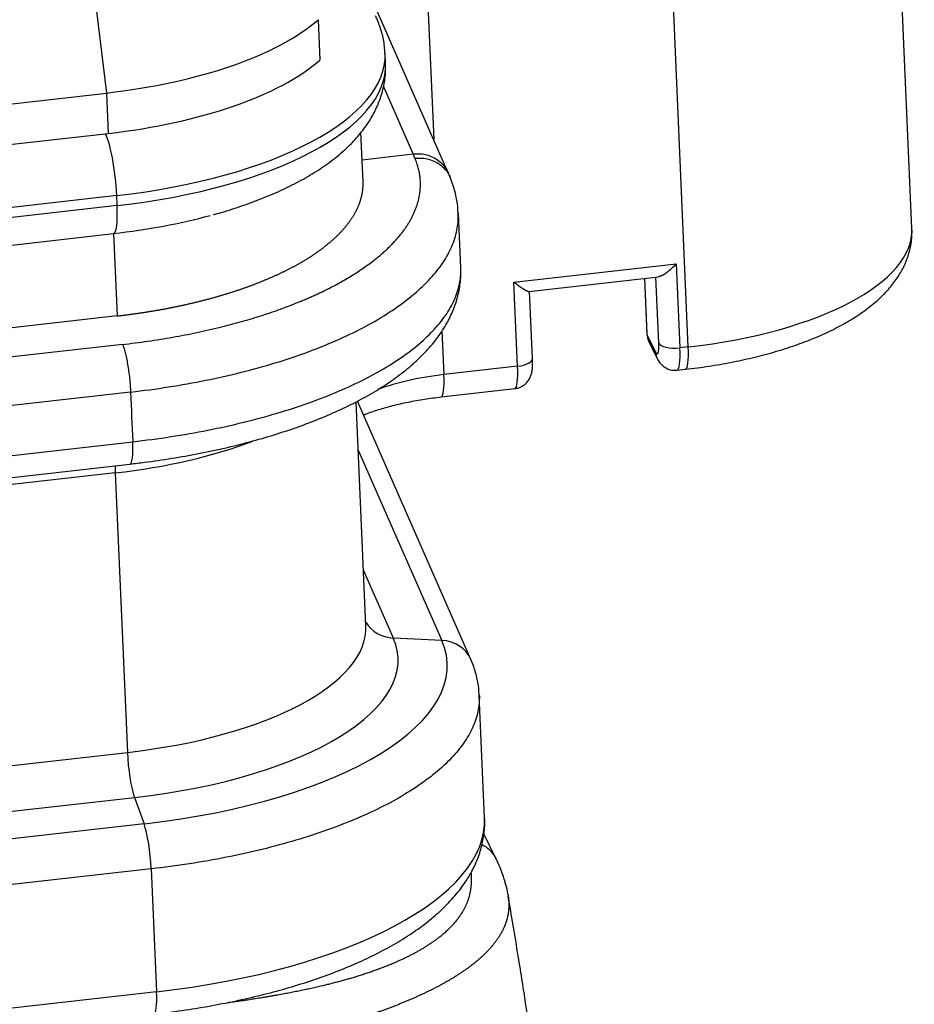
# Model space of a CAD drawing. Units: millimetres. Extents: x 1295 to 2186, y 588 to 1218.
# Drawn here: x 1515 to 1539, y 724 to 751 of the extents above; entities that cross this region are included whole.
import ezdxf

# ---------------------------------------------------------------- set-up
doc = ezdxf.new("R2010")
doc.units = ezdxf.units.MM
doc.header["$LTSCALE"] = 65.395
doc.layers.get('0').update_dxf_attribs({"linetype": 'CONTINUOUS', "lineweight": 30})

msp = doc.modelspace()

# ---------------------------------------------------------------- linework, layer by layer
at = {"color": 7, "linetype": 'Continuous'}
for p, q in [((1539.292, 745.537), (1538.577, 762.016)), ((1533.206, 742.311), (1532.491, 758.79)), ((1525.84, 758.039), (1526.278, 747.952)), ((1526.673, 747.05), (1522.584, 756.373)), ((1517.034, 751.997), (1517.37, 749.22)), ((1523.131, 751.216), (1523.179, 750.117)), ((1524.967, 750.026), (1524.955, 750.301)), ((1525.718, 747.564), (1524.911, 749.403)), ((1431.985, 739.567), (1517.37, 749.22)), ((1517.37, 749.22), (1517.418, 748.122)), ((1432.033, 738.468), (1517.418, 748.122)), ((1524.355, 746.813), (1524.297, 748.147)), ((1524.329, 747.407), (1525.718, 747.564)), ((1525.768, 747.446), (1525.718, 747.564)), ((1526.725, 746.927), (1526.672, 747.053)), ((1517.652, 746.431), (1432.266, 736.778)), ((1517.664, 746.156), (1517.652, 746.431)), ((1517.664, 746.156), (1432.278, 736.503)), ((1527.014, 744.463), (1526.95, 745.947)), ((1432.183, 735.744), (1517.568, 745.397)), ((1517.568, 745.397), (1517.666, 743.156)), ((1528.462, 744.075), (1532.879, 744.574)), ((1532.879, 744.574), (1532.978, 742.286)), ((1528.869, 743.822), (1532.393, 744.22)), ((1532.316, 744.211), (1532.393, 742.423)), ((1528.562, 741.786), (1528.462, 744.075)), ((1532.013, 744.177), (1532.078, 742.673)), ((1532.087, 742.639), (1532.02, 744.178)), ((1528.967, 742.001), (1528.888, 743.824)), ((1517.666, 743.156), (1432.28, 733.503)), ((1526.503, 742.752), (1526.555, 741.559)), ((1532.32, 742.159), (1532.087, 742.639)), ((1517.805, 742.38), (1411.103, 730.317)), ((1532.126, 742.479), (1532.36, 741.996)), ((1533.206, 742.311), (1532.978, 742.286)), ((1528.562, 741.786), (1526.555, 741.559)), ((1532.903, 741.679), (1533.131, 741.704)), ((1518.029, 741.085), (1411.327, 729.021)), ((1526.48, 740.952), (1528.486, 741.179)), ((1524.434, 734.72), (1524.169, 740.821)), ((1527.29, 733.809), (1524.205, 740.839)), ((1487.468, 736.271), (1518.088, 739.733)), ((1524.226, 739.502), (1526.497, 734.327)), ((1487.393, 735.664), (1518.013, 739.126)), ((1517.612, 738.884), (1487.209, 735.447)), ((1517.612, 738.884), (1517.942, 731.28)), ((1525.179, 734.391), (1524.368, 736.242)), ((1526.497, 734.327), (1525.179, 734.391)), ((1527.663, 729.497), (1527.518, 732.842)), ((1487.539, 727.843), (1517.942, 731.28)), ((1487.735, 726.617), (1518.138, 730.054)), ((1518.138, 730.054), (1518.396, 729.338)), ((1518.396, 729.338), (1487.776, 725.876)), ((1527.972, 728.391), (1527.645, 729.065)), ((1518.592, 728.111), (1487.972, 724.65)), ((1518.592, 728.111), (1518.737, 724.767)), ((1518.737, 724.767), (1416.634, 713.224))]:
    msp.add_line(p, q, dxfattribs=at)
msp.add_arc((1532.577, 742.694), 0.5, 182.4831, 205.6433, dxfattribs=at)
for centre, major_axis, ratio, start_param, end_param in [((1515.858, 752.337), (-8.052, -0.349), 0.400337, 1.742327, 2.680453), ((1515.906, 751.239), (-8.052, -0.349), 0.400337, 1.742327, 2.680453), ((1515.963, 749.911), (8.992, 0.39), 0.400337, 4.88392, 6.283008), ((1515.975, 749.637), (8.992, 0.39), 0.400337, 4.88392, 6.28318), ((1517.417, 746.914), (0.14, -1.242), 0.156415, 1.15346, 2.85748), ((1517.429, 746.64), (0.14, -1.242), 0.156415, 6.277366, 7.436646), ((1516.02, 748.588), (-8.242, -0.357), 0.400337, 1.742327, 2.084736), ((1531.799, 745.212), (-7.493, -0.325), 0.400337, 1.742327, 3.141575), ((1532.577, 742.694), (-0.5, -0.022), 0.400337, 6.283174, 6.454716), ((1532.884, 742.479), (-0.5, -0.022), 0.400337, 0.171531, 1.742327), ((1532.81, 742.215), (0.45, 0.218), 0.90292, 2.769121, 3.142652), ((1532.79, 742.672), (0.112, -0.994), 0.156415, 0.000741, 1.15346), ((1533.018, 742.698), (-0.112, 0.994), 0.156415, 3.141598, 4.295053), ((1528.374, 742.173), (0.112, -0.994), 0.156415, 0.000005, 1.15346), ((1528.468, 741.98), (-0.5, -0.022), 0.400337, 1.742327, 3.141587), ((1527.305, 740.013), (-3.996, -0.173), 0.400337, 4.88392, 5.384873), ((1526.367, 741.946), (-0.112, 0.994), 0.156415, 3.142702, 4.295053), ((1516.111, 741.978), (7.992, 0.347), 0.400337, 4.88392, 5.411255), ((1517.9, 740.12), (-0.112, 0.994), 0.156415, 3.141609, 4.295053), ((1517.8, 738.498), (-0.112, 0.994), 0.156415, 0.926536, 1.15346), ((1525.302, 735.312), (-0.916, -0.402), 0.905512, 0.103728, 1.067826), ((1516.441, 734.374), (-7.992, -0.347), 0.400337, 1.742327, 3.141573), ((1516.48, 733.471), (8.827, 0.383), 0.400337, 4.88392, 6.437263), ((1516.489, 733.268), (10.155, 0.44), 0.400337, 4.88392, 6.437263), ((1526.374, 733.407), (-0.916, -0.402), 0.905512, 3.141083, 4.209419), ((1518.13, 730.894), (-0.112, 0.994), 0.156415, 1.15346, 2.559108), ((1516.673, 729.021), (10.99, 0.477), 0.400337, 4.88392, 6.283166), ((1518.404, 728.498), (-0.112, 0.994), 0.156415, 4.295053, 5.700701), ((1518.549, 725.154), (-0.112, 0.994), 0.156415, 3.141598, 4.295053)]:
    msp.add_ellipse(centre, major_axis=major_axis, ratio=ratio, start_param=start_param, end_param=end_param, dxfattribs=at)
for points, degree, knots in [([(1524.948, 750.3), (1524.948, 750.365), (1524.94, 750.551), (1524.875, 750.856), (1524.781, 751.128), (1524.713, 751.278), (1524.694, 751.317)], 3, [0, 0, 0, 0, 0.182426, 0.529419, 0.87662, 1, 1, 1, 1]), ([(1520.272, 745.912), (1520.346, 745.931), (1520.624, 746.005), (1521.084, 746.155), (1521.647, 746.362), (1522.18, 746.592), (1522.681, 746.845), (1523.147, 747.123), (1523.574, 747.426), (1523.943, 747.744), (1524.25, 748.071), (1524.496, 748.399), (1524.69, 748.734), (1524.839, 749.088), (1524.935, 749.459), (1524.975, 749.779), (1524.965, 749.966), (1524.96, 750.025)], 3, [0, 0, 0, 0, 0.026965, 0.103335, 0.180273, 0.257908, 0.336368, 0.415735, 0.495945, 0.576454, 0.647719, 0.715514, 0.779845, 0.84129, 0.907243, 0.970486, 1, 1, 1, 1]), ([(1517.805, 742.38), (1519.738, 742.599), (1521.381, 743.1), (1522.195, 743.348), (1523.591, 743.96), (1524.697, 744.664), (1525.474, 745.434), (1525.683, 745.837), (1526.104, 746.648), (1525.768, 747.446)], 2, [0, 0, 0, 0.25, 0.25, 0.375, 0.5, 0.625, 0.75, 0.75, 1, 1, 1]), ([(1525.718, 747.564), (1525.782, 747.571), (1525.847, 747.572), (1525.974, 747.562), (1526.037, 747.551), (1526.158, 747.518), (1526.216, 747.495), (1526.326, 747.44), (1526.378, 747.407), (1526.473, 747.332), (1526.516, 747.29), (1526.592, 747.198), (1526.625, 747.148), (1526.661, 747.078), (1526.669, 747.06), (1526.677, 747.041)], 3, [0, 0, 0, 0, 0.1579, 0.1579, 0.3158, 0.3158, 0.4737, 0.4737, 0.6316, 0.6316, 0.7895, 0.7895, 0.9474, 0.9474, 1, 1, 1, 1]), ([(1525.768, 747.446), (1525.832, 747.453), (1525.897, 747.454), (1526.024, 747.444), (1526.087, 747.433), (1526.208, 747.4), (1526.266, 747.378), (1526.376, 747.323), (1526.428, 747.291), (1526.522, 747.216), (1526.565, 747.174), (1526.641, 747.083), (1526.673, 747.034), (1526.709, 746.963), (1526.718, 746.945), (1526.726, 746.926)], 3, [0, 0, 0, 0, 0.157657, 0.157657, 0.315314, 0.315314, 0.472972, 0.472972, 0.630629, 0.630629, 0.788286, 0.788286, 0.945943, 0.945943, 1, 1, 1, 1]), ([(1526.942, 745.959), (1526.938, 746.073), (1526.915, 746.312), (1526.837, 746.636), (1526.759, 746.841), (1526.723, 746.924)], 3, [0, 0, 0, 0, 0.340184, 0.72806, 1, 1, 1, 1]), ([(1517.666, 743.156), (1517.681, 743.158), (1517.711, 743.161), (1517.757, 743.166), (1517.803, 743.172), (1517.848, 743.177), (1517.894, 743.183), (1517.94, 743.189), (1517.985, 743.195), (1518.031, 743.201), (1518.076, 743.207), (1518.122, 743.213), (1518.167, 743.219), (1518.213, 743.226), (1518.258, 743.232), (1518.304, 743.239), (1518.349, 743.246), (1518.394, 743.253), (1518.44, 743.26), (1518.485, 743.267), (1518.53, 743.274), (1518.575, 743.281), (1518.62, 743.289), (1518.665, 743.296), (1518.711, 743.304), (1518.755, 743.312), (1518.8, 743.32), (1518.845, 743.328), (1518.89, 743.336), (1518.935, 743.344), (1518.98, 743.352), (1519.024, 743.361), (1519.069, 743.369), (1519.113, 743.378), (1519.158, 743.387), (1519.202, 743.396), (1519.246, 743.405), (1519.291, 743.414), (1519.335, 743.423), (1519.379, 743.432), (1519.423, 743.442), (1519.467, 743.451), (1519.511, 743.461), (1519.555, 743.471), (1519.598, 743.481), (1519.642, 743.491), (1519.685, 743.501), (1519.729, 743.511), (1519.772, 743.521), (1519.816, 743.532), (1519.859, 743.542), (1519.902, 743.553), (1519.945, 743.564), (1519.988, 743.575), (1520.03, 743.586), (1520.073, 743.597), (1520.116, 743.608), (1520.158, 743.619), (1520.201, 743.631), (1520.243, 743.642), (1520.285, 743.654), (1520.327, 743.666), (1520.369, 743.677), (1520.411, 743.689), (1520.452, 743.701), (1520.494, 743.714), (1520.535, 743.726), (1520.577, 743.738), (1520.618, 743.751), (1520.659, 743.763), (1520.7, 743.776), (1520.741, 743.789), (1520.781, 743.802), (1520.822, 743.815), (1520.862, 743.828), (1520.902, 743.841), (1520.942, 743.854), (1520.982, 743.868), (1521.022, 743.881), (1521.062, 743.895), (1521.101, 743.909), (1521.141, 743.923), (1521.18, 743.937), (1521.219, 743.951), (1521.258, 743.965), (1521.297, 743.979), (1521.335, 743.993), (1521.374, 744.008), (1521.412, 744.022), (1521.45, 744.037), (1521.488, 744.052), (1521.526, 744.067), (1521.563, 744.082), (1521.601, 744.097), (1521.638, 744.112), (1521.675, 744.127), (1521.712, 744.143), (1521.749, 744.158), (1521.785, 744.174), (1521.822, 744.189), (1521.858, 744.205), (1521.894, 744.221), (1521.93, 744.237), (1521.965, 744.253), (1522.001, 744.269), (1522.036, 744.285), (1522.071, 744.301), (1522.106, 744.318), (1522.14, 744.334), (1522.175, 744.351), (1522.209, 744.368), (1522.243, 744.385), (1522.277, 744.401), (1522.311, 744.418), (1522.344, 744.435), (1522.377, 744.453), (1522.41, 744.47), (1522.443, 744.487), (1522.475, 744.505), (1522.508, 744.522), (1522.54, 744.54), (1522.572, 744.557), (1522.603, 744.575), (1522.635, 744.593), (1522.666, 744.611), (1522.697, 744.629), (1522.728, 744.647), (1522.758, 744.665), (1522.788, 744.684), (1522.818, 744.702), (1522.848, 744.72), (1522.878, 744.739), (1522.907, 744.758), (1522.935, 744.776), (1522.962, 744.793), (1522.988, 744.81), (1523.014, 744.827), (1523.039, 744.845), (1523.065, 744.863), (1523.091, 744.88), (1523.117, 744.899), (1523.143, 744.917), (1523.169, 744.936), (1523.195, 744.954), (1523.22, 744.973), (1523.246, 744.993), (1523.272, 745.012), (1523.297, 745.032), (1523.323, 745.052), (1523.348, 745.072), (1523.374, 745.092), (1523.399, 745.113), (1523.424, 745.134), (1523.449, 745.155), (1523.474, 745.176), (1523.499, 745.198), (1523.524, 745.219), (1523.549, 745.241), (1523.573, 745.264), (1523.597, 745.286), (1523.621, 745.309), (1523.645, 745.332), (1523.669, 745.355), (1523.692, 745.378), (1523.715, 745.402), (1523.738, 745.426), (1523.761, 745.45), (1523.784, 745.474), (1523.806, 745.499), (1523.828, 745.524), (1523.85, 745.549), (1523.871, 745.574), (1523.892, 745.6), (1523.913, 745.625), (1523.934, 745.651), (1523.954, 745.678), (1523.974, 745.704), (1523.993, 745.731), (1524.012, 745.758), (1524.031, 745.785), (1524.049, 745.812), (1524.067, 745.84), (1524.085, 745.868), (1524.102, 745.896), (1524.118, 745.924), (1524.135, 745.952), (1524.15, 745.981), (1524.166, 746.01), (1524.18, 746.039), (1524.195, 746.068), (1524.208, 746.098), (1524.222, 746.128), (1524.234, 746.158), (1524.246, 746.188), (1524.258, 746.219), (1524.269, 746.249), (1524.279, 746.28), (1524.289, 746.311), (1524.298, 746.342), (1524.307, 746.374), (1524.315, 746.405), (1524.322, 746.437), (1524.329, 746.469), (1524.335, 746.501), (1524.34, 746.534), (1524.345, 746.566), (1524.349, 746.599), (1524.352, 746.632), (1524.354, 746.665), (1524.356, 746.698), (1524.357, 746.732), (1524.357, 746.765), (1524.356, 746.793), (1524.355, 746.809), (1524.355, 746.813)], 3, [0, 0, 0, 0, 0.004036, 0.008076, 0.012118, 0.016164, 0.020214, 0.024266, 0.028322, 0.032382, 0.036444, 0.04051, 0.044579, 0.048651, 0.052727, 0.056806, 0.060888, 0.064974, 0.069063, 0.073155, 0.077251, 0.08135, 0.085452, 0.089557, 0.093666, 0.097778, 0.101893, 0.106012, 0.110134, 0.114259, 0.118387, 0.122519, 0.126654, 0.130792, 0.134934, 0.139079, 0.143227, 0.147379, 0.151534, 0.155692, 0.159854, 0.164018, 0.168186, 0.172358, 0.176532, 0.18071, 0.184892, 0.189076, 0.193264, 0.197455, 0.20165, 0.205848, 0.210049, 0.214253, 0.218461, 0.222672, 0.226886, 0.231103, 0.235324, 0.239548, 0.243776, 0.248007, 0.252241, 0.256478, 0.260719, 0.264963, 0.26921, 0.273461, 0.277714, 0.281972, 0.286232, 0.290496, 0.294763, 0.299033, 0.303307, 0.307584, 0.311864, 0.316148, 0.320435, 0.324725, 0.329018, 0.333315, 0.337615, 0.341918, 0.346225, 0.350535, 0.354848, 0.359165, 0.363485, 0.367808, 0.372134, 0.376464, 0.380797, 0.385134, 0.389473, 0.393816, 0.398163, 0.402512, 0.406865, 0.411221, 0.415581, 0.419943, 0.42431, 0.428679, 0.433052, 0.437428, 0.441807, 0.44619, 0.450575, 0.454965, 0.459357, 0.463753, 0.468152, 0.472554, 0.47696, 0.481369, 0.485781, 0.490197, 0.494616, 0.499038, 0.503464, 0.507892, 0.512325, 0.51676, 0.521199, 0.525641, 0.530086, 0.534535, 0.538987, 0.543442, 0.5479, 0.552362, 0.556827, 0.561296, 0.565295, 0.569333, 0.573411, 0.577527, 0.581682, 0.585876, 0.590108, 0.59438, 0.598691, 0.60304, 0.607428, 0.611856, 0.616322, 0.620827, 0.625371, 0.629953, 0.634575, 0.639236, 0.643935, 0.648674, 0.653451, 0.658267, 0.663122, 0.668016, 0.672949, 0.67792, 0.682931, 0.687981, 0.693069, 0.698196, 0.703362, 0.708568, 0.713812, 0.719094, 0.724416, 0.729777, 0.735176, 0.740615, 0.746092, 0.751608, 0.757163, 0.762757, 0.76839, 0.774062, 0.779773, 0.785522, 0.791311, 0.797138, 0.803005, 0.80891, 0.814854, 0.820837, 0.826859, 0.832919, 0.839019, 0.845157, 0.851335, 0.857551, 0.863806, 0.8701, 0.876433, 0.882805, 0.889216, 0.895666, 0.902154, 0.908682, 0.915248, 0.921853, 0.928497, 0.93518, 0.941902, 0.948663, 0.955463, 0.962301, 0.969179, 0.976095, 0.983051, 0.990045, 0.997078, 1, 1, 1, 1]), ([(1518.029, 741.085), (1518.378, 741.124), (1518.724, 741.171), (1519.406, 741.277), (1519.742, 741.337), (1520.401, 741.47), (1520.724, 741.543), (1521.354, 741.7), (1521.661, 741.785), (1522.256, 741.966), (1522.544, 742.063), (1523.099, 742.266), (1523.366, 742.373), (1523.875, 742.596), (1524.36, 742.828), (1525.009, 743.202), (1525.573, 743.598), (1525.889, 743.873), (1526.173, 744.154), (1526.299, 744.296), (1526.518, 744.584), (1526.612, 744.73), (1526.765, 745.024), (1526.825, 745.172), (1526.91, 745.468), (1526.936, 745.616), (1526.948, 745.828), (1526.948, 745.892), (1526.945, 745.956)], 3, [0, 0, 0, 0, 0.069284, 0.069284, 0.138569, 0.138569, 0.207853, 0.207853, 0.277138, 0.277138, 0.346422, 0.346422, 0.415707, 0.415707, 0.484991, 0.554276, 0.62356, 0.692845, 0.692845, 0.762129, 0.762129, 0.831414, 0.831414, 0.900698, 0.900698, 0.969983, 0.969983, 1, 1, 1, 1]), ([(1533.131, 741.704), (1533.24, 741.717), (1533.554, 741.755), (1534.067, 741.834), (1534.659, 741.949), (1535.233, 742.085), (1535.785, 742.243), (1536.311, 742.422), (1536.808, 742.622), (1537.275, 742.845), (1537.706, 743.091), (1538.1, 743.362), (1538.438, 743.648), (1538.716, 743.944), (1538.934, 744.242), (1539.1, 744.547), (1539.221, 744.869), (1539.289, 745.201), (1539.295, 745.427), (1539.29, 745.537)], 3, [0, 0, 0, 0, 0.032998, 0.095561, 0.158283, 0.221246, 0.284536, 0.348252, 0.412512, 0.477443, 0.543154, 0.609657, 0.676647, 0.735987, 0.792211, 0.845371, 0.896094, 0.950492, 1, 1, 1, 1]), ([(1518.013, 739.126), (1518.145, 739.141), (1518.527, 739.187), (1519.152, 739.278), (1519.879, 739.407), (1520.588, 739.557), (1521.276, 739.727), (1521.939, 739.918), (1522.575, 740.129), (1523.181, 740.359), (1523.755, 740.608), (1524.294, 740.877), (1524.796, 741.166), (1525.257, 741.475), (1525.675, 741.804), (1526.044, 742.154), (1526.36, 742.521), (1526.608, 742.891), (1526.799, 743.268), (1526.933, 743.648), (1527.004, 744.04), (1527.027, 744.317), (1527.012, 744.459), (1527.011, 744.474)], 3, [0, 0, 0, 0, 0.027014, 0.078264, 0.12958, 0.18099, 0.23252, 0.284203, 0.336076, 0.388179, 0.440556, 0.493252, 0.546301, 0.599707, 0.653399, 0.707078, 0.760176, 0.811969, 0.85675, 0.904528, 0.950408, 0.994823, 1, 1, 1, 1]), ([(1518.088, 739.733), (1518.437, 739.773), (1518.784, 739.819), (1519.466, 739.924), (1519.802, 739.983), (1520.462, 740.114), (1520.786, 740.185), (1521.417, 740.34), (1521.724, 740.423), (1522.32, 740.601), (1522.609, 740.695), (1523.165, 740.893), (1523.432, 740.997), (1523.942, 741.215), (1524.428, 741.441), (1525.077, 741.805), (1525.642, 742.189), (1525.958, 742.457), (1526.242, 742.728), (1526.368, 742.866), (1526.588, 743.146), (1526.681, 743.287), (1526.835, 743.571), (1526.894, 743.714), (1526.979, 744), (1527.005, 744.144), (1527.016, 744.346), (1527.016, 744.405), (1527.014, 744.463)], 3, [0, 0, 0, 0, 0.069381, 0.069381, 0.138761, 0.138761, 0.208142, 0.208142, 0.277522, 0.277522, 0.346903, 0.346903, 0.416284, 0.416284, 0.485664, 0.555045, 0.624425, 0.693806, 0.693806, 0.763187, 0.763187, 0.832567, 0.832567, 0.901948, 0.901948, 0.971328, 0.971328, 1, 1, 1, 1]), ([(1532.879, 744.574), (1532.875, 744.57), (1532.868, 744.563), (1532.857, 744.551), (1532.846, 744.54), (1532.836, 744.529), (1532.825, 744.518), (1532.815, 744.508), (1532.805, 744.498), (1532.795, 744.488), (1532.785, 744.478), (1532.775, 744.469), (1532.765, 744.46), (1532.756, 744.451), (1532.746, 744.442), (1532.737, 744.434), (1532.728, 744.426), (1532.719, 744.418), (1532.71, 744.41), (1532.702, 744.403), (1532.693, 744.396), (1532.685, 744.388), (1532.677, 744.382), (1532.669, 744.375), (1532.661, 744.369), (1532.653, 744.362), (1532.646, 744.356), (1532.639, 744.351), (1532.631, 744.345), (1532.624, 744.34), (1532.618, 744.334), (1532.611, 744.329), (1532.605, 744.325), (1532.598, 744.32), (1532.592, 744.316), (1532.586, 744.311), (1532.58, 744.307), (1532.575, 744.303), (1532.569, 744.299), (1532.564, 744.296), (1532.558, 744.292), (1532.55, 744.287), (1532.537, 744.279), (1532.521, 744.269), (1532.505, 744.261), (1532.489, 744.253), (1532.475, 744.246), (1532.46, 744.241), (1532.446, 744.235), (1532.433, 744.231), (1532.42, 744.228), (1532.408, 744.225), (1532.399, 744.224), (1532.394, 744.223), (1532.392, 744.223)], 3, [0, 0, 0, 0, 0.021982, 0.04366, 0.065035, 0.086106, 0.106873, 0.127338, 0.147499, 0.167356, 0.186911, 0.206162, 0.22511, 0.243756, 0.262098, 0.280138, 0.297875, 0.31531, 0.332442, 0.349271, 0.365799, 0.382024, 0.397947, 0.413568, 0.428888, 0.443905, 0.458622, 0.473037, 0.487151, 0.500964, 0.514477, 0.527689, 0.540601, 0.553212, 0.565525, 0.577537, 0.589251, 0.600666, 0.611782, 0.6226, 0.633121, 0.643345, 0.677105, 0.710322, 0.743008, 0.775182, 0.806858, 0.838054, 0.868788, 0.899079, 0.928947, 0.958413, 0.987497, 1, 1, 1, 1]), ([(1528.462, 744.075), (1528.466, 744.072), (1528.474, 744.066), (1528.485, 744.057), (1528.497, 744.048), (1528.508, 744.04), (1528.519, 744.031), (1528.529, 744.023), (1528.539, 744.015), (1528.55, 744.007), (1528.56, 744), (1528.569, 743.993), (1528.579, 743.986), (1528.588, 743.979), (1528.597, 743.972), (1528.606, 743.966), (1528.615, 743.96), (1528.623, 743.954), (1528.631, 743.948), (1528.64, 743.942), (1528.647, 743.937), (1528.655, 743.932), (1528.663, 743.927), (1528.67, 743.922), (1528.677, 743.917), (1528.684, 743.913), (1528.691, 743.908), (1528.697, 743.904), (1528.703, 743.9), (1528.71, 743.896), (1528.715, 743.893), (1528.721, 743.889), (1528.727, 743.886), (1528.732, 743.882), (1528.737, 743.879), (1528.743, 743.876), (1528.747, 743.874), (1528.752, 743.871), (1528.757, 743.868), (1528.761, 743.866), (1528.765, 743.864), (1528.772, 743.86), (1528.782, 743.854), (1528.794, 743.848), (1528.805, 743.842), (1528.816, 743.837), (1528.826, 743.833), (1528.835, 743.829), (1528.843, 743.826), (1528.85, 743.824), (1528.857, 743.823), (1528.863, 743.822), (1528.867, 743.822), (1528.869, 743.822), (1528.87, 743.822)], 3, [0, 0, 0, 0, 0.022013, 0.043722, 0.065126, 0.086227, 0.107024, 0.127517, 0.147707, 0.167593, 0.187175, 0.206453, 0.225428, 0.2441, 0.262469, 0.280534, 0.298296, 0.315755, 0.332911, 0.349764, 0.366315, 0.382563, 0.398509, 0.414152, 0.429493, 0.444532, 0.459269, 0.473705, 0.487839, 0.501672, 0.515203, 0.528434, 0.541364, 0.553994, 0.566323, 0.578353, 0.590083, 0.601514, 0.612646, 0.62348, 0.634015, 0.644253, 0.678062, 0.711325, 0.744058, 0.776276, 0.807997, 0.839237, 0.870015, 0.900349, 0.930259, 0.959766, 0.988892, 1, 1, 1, 1]), ([(1532.087, 742.639), (1532.088, 742.609), (1532.092, 742.579), (1532.107, 742.525), (1532.116, 742.5), (1532.128, 742.476)], 3, [0, 0, 0, 0, 0.526177, 0.526177, 1, 1, 1, 1]), ([(1517.805, 742.38), (1517.818, 742.354), (1517.83, 742.322), (1517.855, 742.248), (1517.867, 742.206), (1517.892, 742.114), (1517.904, 742.063), (1517.927, 741.955), (1517.938, 741.897), (1517.958, 741.778), (1517.968, 741.716), (1517.986, 741.589), (1517.994, 741.525), (1518.008, 741.396), (1518.013, 741.332), (1518.023, 741.206), (1518.027, 741.144), (1518.029, 741.085)], 3, [0, 0, 0, 0, 0.125, 0.125, 0.25, 0.25, 0.375, 0.375, 0.5, 0.5, 0.625, 0.625, 0.75, 0.75, 0.875, 0.875, 1, 1, 1, 1]), ([(1528.486, 741.184), (1528.502, 741.184), (1528.57, 741.187), (1528.678, 741.235), (1528.79, 741.317), (1528.867, 741.412), (1528.917, 741.512), (1528.948, 741.615), (1528.966, 741.736), (1528.971, 741.864), (1528.969, 741.964), (1528.967, 742.001)], 3, [0, 0, 0, 0, 0.041118, 0.177432, 0.294043, 0.399292, 0.498524, 0.599928, 0.718649, 0.90013, 1, 1, 1, 1]), ([(1532.36, 741.996), (1532.379, 741.955), (1532.424, 741.883), (1532.522, 741.782), (1532.644, 741.709), (1532.777, 741.672), (1532.865, 741.677), (1532.902, 741.684)], 3, [0, 0, 0, 0, 0.227286, 0.418005, 0.620951, 0.840968, 1, 1, 1, 1]), ([(1524.367, 740.464), (1524.389, 740.473), (1524.519, 740.523), (1524.776, 740.611), (1525.162, 740.719), (1525.58, 740.815), (1526.022, 740.894), (1526.326, 740.935), (1526.48, 740.952)], 3, [0, 0, 0, 0, 0.038041, 0.226197, 0.417537, 0.611391, 0.807151, 1, 1, 1, 1]), ([(1527.514, 732.853), (1527.51, 732.964), (1527.487, 733.199), (1527.405, 733.519), (1527.327, 733.723), (1527.29, 733.809)], 3, [0, 0, 0, 0, 0.337223, 0.718326, 1, 1, 1, 1]), ([(1527.518, 732.849), (1527.52, 732.788), (1527.52, 732.726), (1527.509, 732.522), (1527.483, 732.379), (1527.398, 732.092), (1527.339, 731.949), (1527.185, 731.665), (1527.092, 731.524), (1526.872, 731.245), (1526.746, 731.107), (1526.462, 730.835), (1526.146, 730.567), (1525.581, 730.183), (1524.932, 729.819), (1524.446, 729.593), (1523.936, 729.376), (1523.669, 729.271), (1523.113, 729.073), (1522.824, 728.979), (1522.228, 728.802), (1521.921, 728.718), (1521.29, 728.564), (1520.966, 728.492), (1520.306, 728.361), (1519.97, 728.302), (1519.287, 728.197), (1518.941, 728.151), (1518.592, 728.111)], 3, [0, 0, 0, 0, 0.029866, 0.029866, 0.099162, 0.099162, 0.168457, 0.168457, 0.237752, 0.237752, 0.307047, 0.307047, 0.376343, 0.445638, 0.514933, 0.584228, 0.584228, 0.653524, 0.653524, 0.722819, 0.722819, 0.792114, 0.792114, 0.861409, 0.861409, 0.930705, 0.930705, 1, 1, 1, 1]), ([(1518.662, 724.16), (1518.794, 724.175), (1519.176, 724.221), (1519.801, 724.312), (1520.528, 724.441), (1521.237, 724.591), (1521.925, 724.762), (1522.588, 724.952), (1523.224, 725.163), (1523.83, 725.393), (1524.404, 725.642), (1524.943, 725.911), (1525.445, 726.2), (1525.906, 726.509), (1526.324, 726.838), (1526.693, 727.188), (1527.009, 727.555), (1527.257, 727.925), (1527.448, 728.302), (1527.582, 728.682), (1527.653, 729.074), (1527.676, 729.348), (1527.662, 729.488), (1527.66, 729.5)], 3, [0, 0, 0, 0, 0.02704, 0.07834, 0.129705, 0.181164, 0.232744, 0.284477, 0.3364, 0.388553, 0.44098, 0.493727, 0.546827, 0.600284, 0.654028, 0.707759, 0.760908, 0.812751, 0.857575, 0.905399, 0.951324, 0.995781, 1, 1, 1, 1]), ([(1527.595, 728.772), (1527.645, 728.746), (1527.691, 728.717), (1527.782, 728.646), (1527.824, 728.605), (1527.9, 728.514), (1527.933, 728.465), (1527.964, 728.406), (1527.968, 728.398), (1527.972, 728.391)], 3, [0, 0, 0, 0, 0.298986, 0.298986, 0.625971, 0.625971, 0.952955, 0.952955, 1, 1, 1, 1]), ([(1528.298, 727.417), (1528.297, 727.424), (1528.286, 727.514), (1528.252, 727.639), (1528.206, 727.805), (1528.155, 727.961), (1528.078, 728.162), (1528.012, 728.309), (1527.972, 728.39)], 3, [0, 0, 0, 0, 0.019632, 0.254068, 0.366482, 0.528605, 0.740006, 1, 1, 1, 1]), ([(1520.674, 724.475), (1521.156, 724.539), (1521.641, 724.619), (1522.584, 724.775), (1523.332, 724.957), (1524.177, 725.162), (1524.852, 725.417), (1525.565, 725.686), (1526.583, 726.325), (1526.884, 726.69), (1527.169, 727.037), (1527.261, 727.42), (1527.328, 727.697), (1527.299, 728.008)], 2, [0, 0, 0, 0.085645, 0.085645, 0.242937, 0.242937, 0.400228, 0.400228, 0.55752, 0.714811, 0.714811, 0.872102, 0.872102, 1, 1, 1]), ([(1528.298, 727.418), (1528.298, 727.413), (1528.301, 727.401), (1528.304, 727.381), (1528.308, 727.357), (1528.311, 727.333), (1528.314, 727.309), (1528.316, 727.285), (1528.319, 727.261), (1528.32, 727.236), (1528.322, 727.212), (1528.323, 727.188), (1528.324, 727.164), (1528.324, 727.14), (1528.324, 727.115), (1528.323, 727.091), (1528.322, 727.067), (1528.321, 727.043), (1528.319, 727.018), (1528.317, 726.994), (1528.314, 726.97), (1528.312, 726.945), (1528.308, 726.921), (1528.304, 726.896), (1528.3, 726.872), (1528.295, 726.847), (1528.29, 726.823), (1528.285, 726.799), (1528.279, 726.774), (1528.272, 726.75), (1528.265, 726.725), (1528.258, 726.701), (1528.25, 726.676), (1528.242, 726.651), (1528.234, 726.627), (1528.225, 726.602), (1528.215, 726.578), (1528.205, 726.553), (1528.194, 726.528), (1528.184, 726.504), (1528.172, 726.479), (1528.16, 726.454), (1528.148, 726.43), (1528.135, 726.405), (1528.122, 726.38), (1528.108, 726.356), (1528.094, 726.331), (1528.079, 726.306), (1528.064, 726.282), (1528.048, 726.257), (1528.032, 726.232), (1528.016, 726.208), (1527.999, 726.183), (1527.981, 726.158), (1527.963, 726.134), (1527.944, 726.109), (1527.925, 726.084), (1527.906, 726.06), (1527.886, 726.035), (1527.865, 726.01), (1527.844, 725.986), (1527.823, 725.961), (1527.801, 725.937), (1527.779, 725.912), (1527.756, 725.888), (1527.732, 725.863), (1527.709, 725.839), (1527.684, 725.814), (1527.659, 725.79), (1527.634, 725.765), (1527.608, 725.741), (1527.582, 725.717), (1527.555, 725.692), (1527.528, 725.668), (1527.5, 725.644), (1527.472, 725.62), (1527.443, 725.596), (1527.414, 725.572), (1527.385, 725.548), (1527.354, 725.524), (1527.324, 725.5), (1527.293, 725.476), (1527.261, 725.452), (1527.229, 725.428), (1527.197, 725.405), (1527.164, 725.381), (1527.131, 725.357), (1527.097, 725.334), (1527.062, 725.31), (1527.027, 725.287), (1526.992, 725.263), (1526.956, 725.24), (1526.919, 725.216), (1526.871, 725.186), (1526.813, 725.15), (1526.744, 725.109), (1526.674, 725.067), (1526.601, 725.026), (1526.528, 724.985), (1526.453, 724.944), (1526.376, 724.903), (1526.298, 724.863), (1526.219, 724.822), (1526.138, 724.782), (1526.056, 724.743), (1525.972, 724.703), (1525.888, 724.664), (1525.801, 724.625), (1525.714, 724.587), (1525.626, 724.548), (1525.536, 724.51), (1525.445, 724.473), (1525.353, 724.435), (1525.259, 724.398), (1525.165, 724.362), (1525.069, 724.325), (1524.973, 724.289), (1524.875, 724.253), (1524.777, 724.218), (1524.677, 724.183), (1524.576, 724.148), (1524.475, 724.114), (1524.372, 724.08), (1524.269, 724.047), (1524.165, 724.014), (1524.06, 723.981), (1523.954, 723.948), (1523.847, 723.916), (1523.739, 723.885), (1523.631, 723.853), (1523.522, 723.823), (1523.412, 723.792), (1523.302, 723.762), (1523.19, 723.732), (1523.078, 723.703), (1522.966, 723.674), (1522.853, 723.645), (1522.739, 723.617), (1522.624, 723.589), (1522.509, 723.562), (1522.393, 723.535), (1522.277, 723.508), (1522.16, 723.482), (1522.043, 723.456), (1521.925, 723.43), (1521.807, 723.405), (1521.688, 723.38), (1521.568, 723.356), (1521.448, 723.331), (1521.328, 723.308), (1521.207, 723.284), (1521.085, 723.261), (1520.963, 723.238), (1520.84, 723.215), (1520.718, 723.193), (1520.594, 723.171), (1520.47, 723.149), (1520.346, 723.128), (1520.221, 723.107), (1520.138, 723.093), (1520.096, 723.086)], 3, [0, 0, 0, 0, 0.002501, 0.007358, 0.01221, 0.017059, 0.021904, 0.026746, 0.031584, 0.036419, 0.04125, 0.046078, 0.050903, 0.055724, 0.060542, 0.065357, 0.070168, 0.074976, 0.079781, 0.084583, 0.089382, 0.094177, 0.09897, 0.103759, 0.108546, 0.113329, 0.118109, 0.122887, 0.127661, 0.132432, 0.137201, 0.141966, 0.146729, 0.151488, 0.156245, 0.160998, 0.165749, 0.170497, 0.175242, 0.179984, 0.184723, 0.18946, 0.194193, 0.198924, 0.203651, 0.208376, 0.213098, 0.217817, 0.222534, 0.227247, 0.231957, 0.236665, 0.24137, 0.246072, 0.250771, 0.255467, 0.260161, 0.264851, 0.269539, 0.274224, 0.278906, 0.283585, 0.288262, 0.292936, 0.297607, 0.302275, 0.30694, 0.311603, 0.316263, 0.32092, 0.325575, 0.330227, 0.334876, 0.339523, 0.344167, 0.348808, 0.353447, 0.358083, 0.362717, 0.367348, 0.371977, 0.376603, 0.381227, 0.385849, 0.390468, 0.395085, 0.3997, 0.404313, 0.408934, 0.413578, 0.418246, 0.422937, 0.427651, 0.432389, 0.44076, 0.449136, 0.457518, 0.465905, 0.474297, 0.482695, 0.491097, 0.499505, 0.507918, 0.516336, 0.524759, 0.533187, 0.54162, 0.550058, 0.558501, 0.56695, 0.575403, 0.583862, 0.592326, 0.600795, 0.60927, 0.61775, 0.626236, 0.634728, 0.643225, 0.651729, 0.660239, 0.668755, 0.677277, 0.685806, 0.694342, 0.702886, 0.711436, 0.719995, 0.728561, 0.737135, 0.745718, 0.75431, 0.762911, 0.771521, 0.780141, 0.788771, 0.797411, 0.806063, 0.814725, 0.823399, 0.832086, 0.840784, 0.849496, 0.858221, 0.866959, 0.875712, 0.884479, 0.893261, 0.902059, 0.910873, 0.919704, 0.928551, 0.937416, 0.946299, 0.955201, 0.964121, 0.97306, 0.98202, 0.990999, 1, 1, 1, 1]), ([(1532.892, 661.162), (1532.821, 662.411), (1532.683, 664.843), (1532.483, 668.389), (1532.294, 671.736), (1532.116, 674.882), (1531.95, 677.811), (1531.796, 680.527), (1531.655, 683.031), (1531.524, 685.342), (1531.411, 687.336), (1531.315, 689.037), (1531.234, 690.477), (1531.156, 691.846), (1531.08, 693.193), (1530.977, 695.013), (1530.846, 697.33), (1530.7, 699.909), (1530.565, 702.304), (1530.44, 704.502), (1530.314, 706.734), (1530.191, 708.918), (1530.074, 710.976), (1529.969, 712.832), (1529.882, 714.35), (1529.81, 715.579), (1529.738, 716.609), (1529.644, 717.709), (1529.522, 718.939), (1529.371, 720.245), (1529.203, 721.563), (1529.029, 722.816), (1528.885, 723.783), (1528.774, 724.508), (1528.684, 725.08), (1528.571, 725.785), (1528.443, 726.56), (1528.351, 727.099), (1528.307, 727.356)], 3, [0, 0, 0, 0, 0.057261, 0.111461, 0.1626, 0.210677, 0.25569, 0.296917, 0.335189, 0.370506, 0.402867, 0.426627, 0.448497, 0.468868, 0.4894, 0.510282, 0.552313, 0.595693, 0.628571, 0.662187, 0.696543, 0.730965, 0.76243, 0.790582, 0.815427, 0.831165, 0.845719, 0.86138, 0.879213, 0.898727, 0.917064, 0.935147, 0.952033, 0.958467, 0.96652, 0.976646, 0.98883, 1, 1, 1, 1])]:
    msp.add_open_spline(points, degree=degree, knots=knots, dxfattribs=at)
msp.add_rational_spline([(1532.393, 742.423), (1532.405, 742.155), (1532.374, 742.046), (1532.32, 742.159)], [1, 0.804737854124, 0.804737854124, 1], degree=3, dxfattribs=at)
msp.add_open_spline([(1518.029, 741.085), (1518.049, 740.634), (1518.068, 740.184), (1518.088, 739.733)], degree=3, dxfattribs=at)

doc.saveas('drawing.dxf')
